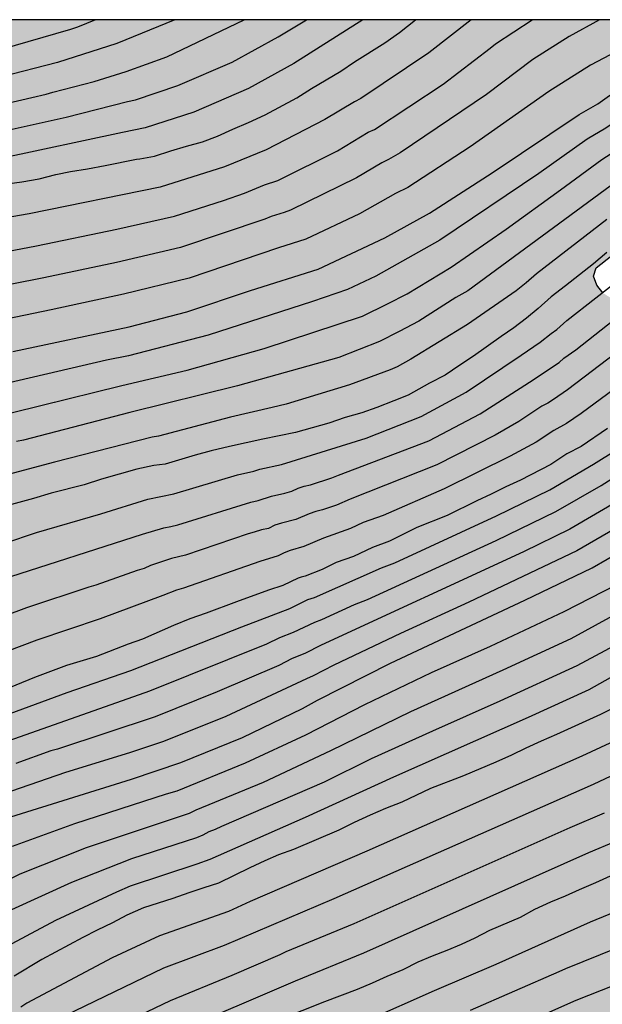
# Model space of a CAD drawing. Units: millimetres. Extents: x 575394 to 575744, y 4794790 to 4795040.
# Drawn here: x 575477 to 575516, y 4794975 to 4795040 of the extents above; entities that cross this region are included whole.
import ezdxf

# ---------------------------------------------------------------- set-up
doc = ezdxf.new("R2010")
doc.units = ezdxf.units.MM
for name, color, linetype in [('010106', 9, 'Continuous'), ('020104', 34, 'Continuous'), ('100106', 63, 'Continuous'), ('990504', 63, 'Continuous')]:
    doc.layers.add(name, color=color, linetype=linetype)
doc.layers.add('020105', color=24, linetype='Continuous', lineweight=30)

msp = doc.modelspace()

# ---------------------------------------------------------------- hatches: boundary and pattern name
at = {"layer": '990504'}
msp.add_hatch(color=256, dxfattribs=at).paths.add_polyline_path([(575525.521, 4794848.602), (575525.431, 4794849.01), (575525.455, 4794849.412), (575525.567, 4794849.8), (575525.719, 4794850.182), (575526.335, 4794851.374), (575526.451, 4794851.79), (575526.477, 4794852.206), (575526.441, 4794852.63), (575526.221, 4794853.422), (575525.881, 4794854.214), (575525.659, 4794854.628), (575525.417, 4794854.938), (575523.959, 4794856.178), (575523.231, 4794856.546), (575522.091, 4794857.272), (575521.709, 4794857.596), (575521.421, 4794857.97), (575521.231, 4794858.43), (575521.213, 4794858.9), (575521.333, 4794859.286), (575522.065, 4794860.414), (575522.221, 4794860.796), (575522.283, 4794861.212), (575522.203, 4794861.664), (575520.929, 4794863.854), (575520.234, 4794864.89), (575519.462, 4794865.854), (575518.892, 4794866.476), (575518.552, 4794866.762), (575518.284, 4794867.084), (575517.616, 4794868.024), (575517.056, 4794868.916), (575516.786, 4794869.562), (575516.72, 4794870.002), (575516.732, 4794870.408), (575516.988, 4794871.568), (575517.078, 4794872.368), (575517.07, 4794872.762), (575516.66, 4794874.264), (575515.914, 4794875.316), (575515.388, 4794875.87), (575515.344, 4794876.198), (575515.108, 4794876.562), (575514.38, 4794877.084), (575513.984, 4794877.3), (575512.984, 4794877.706), (575511.274, 4794878.124), (575509.944, 4794878.508), (575509.1, 4794878.584), (575507.888, 4794878.562), (575507.062, 4794878.454), (575503.672, 4794877.496), (575501.46, 4794876.722), (575499.538, 4794875.87), (575498.618, 4794875.624), (575497.794, 4794875.592), (575497.098, 4794875.774), (575495.594, 4794876.368), (575494.489, 4794876.464), (575494.063, 4794876.424), (575493.737, 4794876.202), (575493.113, 4794875.566), (575492.299, 4794874.492), (575491.361, 4794873.41), (575490.461, 4794872.482), (575489.655, 4794871.84), (575489.191, 4794871.597), (575488.709, 4794871.419), (575488.215, 4794871.341), (575487.755, 4794871.345), (575484.785, 4794872.763), (575484.035, 4794873.365), (575482.759, 4794874.511), (575482.553, 4794874.855), (575482.539, 4794875.323), (575483.041, 4794875.957), (575484.079, 4794876.832), (575484.955, 4794877.332), (575485.859, 4794877.722), (575486.739, 4794878.186), (575487.491, 4794878.732), (575487.777, 4794879.048), (575487.995, 4794879.368), (575488.315, 4794880.228), (575488.449, 4794881.07), (575488.443, 4794881.538), (575488.149, 4794882.864), (575488.345, 4794883.714), (575488.505, 4794884.158), (575488.907, 4794884.932), (575489.347, 4794885.534), (575489.613, 4794885.828), (575489.895, 4794886.046), (575490.231, 4794886.22), (575490.601, 4794886.34), (575491.687, 4794886.464), (575492.789, 4794886.348), (575496.791, 4794885.226), (575497.237, 4794885.182), (575497.691, 4794885.21), (575498.493, 4794885.538), (575499.255, 4794886.046), (575499.551, 4794886.342), (575499.769, 4794886.682), (575499.975, 4794887.11), (575500.083, 4794887.51), (575499.797, 4794888.212), (575499.277, 4794888.87), (575498.565, 4794889.992), (575498.027, 4794890.624), (575495.763, 4794893.548), (575494.513, 4794894.638), (575492.075, 4794896.492), (575491.753, 4794896.796), (575491.473, 4794896.986), (575491.249, 4794897.222), (575491.089, 4794897.496), (575491.089, 4794899.45), (575491.505, 4794900.512), (575491.623, 4794901.098), (575491.611, 4794901.688), (575490.855, 4794903.374), (575490.517, 4794903.85), (575488.151, 4794905.844), (575487.725, 4794906.232), (575486.933, 4794907.094), (575486.703, 4794907.568), (575486.565, 4794908.092), (575486.555, 4794908.652), (575486.663, 4794909.247), (575486.485, 4794909.855), (575486.215, 4794910.373), (575485.867, 4794910.777), (575485.386, 4794911.149), (575484.956, 4794911.579), (575484.604, 4794912.117), (575484.198, 4794912.529), (575483.028, 4794913.905), (575479.904, 4794916.839), (575479.54, 4794917.289), (575478.92, 4794918.305), (575478.726, 4794918.895), (575478.684, 4794919.505), (575478.834, 4794920.077), (575479.208, 4794920.565), (575480.272, 4794921.553), (575481.944, 4794922.779), (575482.51, 4794923.073), (575483.06, 4794923.291), (575483.64, 4794922.999), (575483.862, 4794922.419), (575483.718, 4794921.841), (575483.492, 4794921.289), (575483.468, 4794920.703), (575483.754, 4794920.145), (575484.124, 4794919.649), (575485.078, 4794918.027), (575486.654, 4794914.833), (575487.643, 4794913.597), (575488.063, 4794913.237), (575488.577, 4794913.045), (575489.757, 4794913.053), (575490.377, 4794913.137), (575490.925, 4794913.333), (575491.971, 4794913.855), (575495.545, 4794915.075), (575496.225, 4794915.203), (575496.899, 4794915.253), (575498.253, 4794915.259), (575499.639, 4794915.071), (575500.951, 4794915.029), (575501.645, 4794915.191), (575502.985, 4794915.609), (575504.113, 4794916.221), (575504.489, 4794916.789), (575504.535, 4794917.407), (575504.317, 4794919.157), (575504.057, 4794919.717), (575503.741, 4794920.219), (575502.571, 4794921.543), (575501.873, 4794922.467), (575501.439, 4794922.875), (575500.879, 4794923.239), (575499.777, 4794923.797), (575499.157, 4794924.007), (575498.111, 4794924.551), (575497.099, 4794925.313), (575496.694, 4794925.773), (575496.418, 4794926.251), (575496.558, 4794926.757), (575497.124, 4794927.105), (575498.233, 4794927.609), (575498.777, 4794927.927), (575499.337, 4794928.325), (575499.825, 4794928.809), (575500.207, 4794929.301), (575500.407, 4794929.873), (575500.423, 4794930.543), (575500.676, 4794931.741), (575501, 4794932.295), (575501.536, 4794933.466), (575501.87, 4794933.972), (575502.756, 4794935.07), (575503.254, 4794935.534), (575504.77, 4794936.664), (575506.759, 4794938.394), (575507.081, 4794938.958), (575507.18, 4794939.578), (575507.122, 4794940.116), (575506.904, 4794940.694), (575506.62, 4794941.174), (575506.262, 4794941.626), (575504.834, 4794942.832), (575504.316, 4794943.18), (575503.272, 4794943.72), (575502.068, 4794944.274), (575501.544, 4794944.602), (575500.662, 4794945.284), (575500.436, 4794945.75), (575500.402, 4794946.176), (575500.492, 4794946.666), (575500.832, 4794947.098), (575501.38, 4794947.44), (575501.926, 4794947.682), (575502.524, 4794947.838), (575503.702, 4794948.276), (575504.226, 4794948.572), (575504.686, 4794948.95), (575504.746, 4794949.506), (575504.964, 4794950.59), (575505.352, 4794951.65), (575506.332, 4794953.056), (575506.612, 4794953.58), (575506.75, 4794954.152), (575506.544, 4794954.738), (575506.08, 4794955.172), (575505.05, 4794956.016), (575505.096, 4794956.616), (575505.65, 4794957.05), (575507.4, 4794958.04), (575508.524, 4794958.518), (575509.16, 4794958.57), (575509.822, 4794958.424), (575510.14, 4794957.934), (575510.292, 4794956.802), (575510.198, 4794956.224), (575510.17, 4794955.032), (575510.3, 4794954.522), (575510.36, 4794953.96), (575510.37, 4794953.358), (575510.468, 4794952.812), (575510.76, 4794952.368), (575511.096, 4794951.968), (575511.512, 4794951.66), (575512.508, 4794951.2), (575513.654, 4794950.874), (575514.222, 4794950.772), (575515.532, 4794950.758), (575516.699, 4794950.796), (575517.303, 4794950.912), (575518.565, 4794951.314), (575519.843, 4794951.89), (575521.121, 4794952.562), (575522.403, 4794953.161), (575522.973, 4794953.541), (575524.521, 4794954.769), (575524.975, 4794955.195), (575525.677, 4794956.257), (575525.941, 4794956.781), (575526.087, 4794957.351), (575526.151, 4794959.135), (575526.293, 4794959.699), (575526.563, 4794960.277), (575526.899, 4794960.785), (575528.029, 4794962.333), (575528.499, 4794962.793), (575529.011, 4794963.145), (575529.553, 4794963.443), (575530.201, 4794963.567), (575530.833, 4794963.553), (575531.471, 4794963.485), (575531.967, 4794963.089), (575532.133, 4794962.515), (575532.251, 4794961.905), (575532.183, 4794960.127), (575532.165, 4794957.833), (575531.507, 4794954.867), (575531.153, 4794953.785), (575530.883, 4794953.219), (575530.571, 4794952.743), (575530.201, 4794952.281), (575530.007, 4794951.751), (575529.675, 4794951.187), (575529.443, 4794950.543), (575529.295, 4794949.913), (575528.805, 4794948.751), (575528.119, 4794946.424), (575528.111, 4794945.838), (575528.217, 4794945.33), (575528.401, 4794944.81), (575528.693, 4794944.206), (575529.351, 4794943.252), (575531.281, 4794941.144), (575534.225, 4794938.782), (575536.333, 4794937.216), (575537.983, 4794936.19), (575540.422, 4794934.824), (575541.63, 4794934.29), (575542.844, 4794933.688), (575543.986, 4794933.06), (575544.976, 4794932.392), (575546.358, 4794931.042), (575547.264, 4794930.228), (575548.122, 4794929.332), (575548.956, 4794927.752), (575550.088, 4794926.368), (575550.564, 4794925.896), (575551.088, 4794925.538), (575551.372, 4794925.082), (575551.524, 4794924.478), (575551.784, 4794924.01), (575552.498, 4794923.08), (575553.418, 4794922.416), (575554.32, 4794921.514), (575554.818, 4794921.13), (575555.37, 4794920.852), (575556, 4794920.602), (575559.046, 4794919.932), (575560.272, 4794919.626), (575560.904, 4794919.582), (575562.224, 4794919.59), (575563.563, 4794919.738), (575564.167, 4794919.928), (575564.701, 4794920.216), (575565.753, 4794920.977), (575566.133, 4794921.449), (575566.373, 4794922.065), (575566.395, 4794922.643), (575566.279, 4794923.295), (575566.085, 4794923.929), (575565.26, 4794925.655), (575565.144, 4794926.239), (575565.028, 4794927.419), (575565.028, 4794928.051), (575564.876, 4794929.299), (575564.522, 4794930.579), (575564.362, 4794931.885), (575564.53, 4794932.467), (575564.45, 4794933.103), (575563.67, 4794934.761), (575563.334, 4794935.329), (575562.9, 4794935.791), (575562.43, 4794936.207), (575562.01, 4794936.669), (575560.546, 4794937.889), (575559.032, 4794938.707), (575558.536, 4794939.099), (575557.588, 4794939.725), (575556.558, 4794940.309), (575556.13, 4794940.759), (575555.758, 4794941.269), (575554.936, 4794942.065), (575554.05, 4794942.833), (575552.28, 4794944.123), (575551.762, 4794944.395), (575550.596, 4794944.729), (575550.108, 4794945.033), (575549.804, 4794945.517), (575549.698, 4794946.029), (575549.85, 4794946.275), (575550.084, 4794946.889), (575550.478, 4794947.449), (575551.01, 4794947.859), (575551.586, 4794948.085), (575552.178, 4794948.155), (575552.822, 4794948.359), (575553.386, 4794948.735), (575554.486, 4794949.615), (575554.888, 4794950.083), (575555.21, 4794950.587), (575555.452, 4794951.235), (575555.58, 4794951.831), (575555.48, 4794952.391), (575555.244, 4794952.913), (575554.148, 4794954.617), (575552.395, 4794955.693), (575551.767, 4794955.877), (575551.125, 4794955.961), (575550.501, 4794956.109), (575549.831, 4794956.369), (575549.319, 4794956.697), (575547.935, 4794958.087), (575546.335, 4794959.203), (575545.943, 4794959.635), (575545.599, 4794960.133), (575545.575, 4794960.701), (575545.773, 4794963.095), (575545.755, 4794964.071), (575545.657, 4794964.669), (575545.519, 4794965.171), (575545.497, 4794965.643), (575545.545, 4794966.141), (575545.475, 4794966.729), (575545.321, 4794967.229), (575545.081, 4794967.719), (575544.735, 4794968.251), (575544.313, 4794968.701), (575542.995, 4794969.729), (575542.639, 4794970.153), (575542.211, 4794970.553), (575540.263, 4794972.105), (575538.935, 4794973.409), (575537.229, 4794974.415), (575536.269, 4794975.079), (575535.729, 4794975.401), (575534, 4794976.225), (575533.496, 4794976.603), (575532.582, 4794977.403), (575530.716, 4794979.253), (575530.39, 4794979.719), (575530.066, 4794980.293), (575529.964, 4794980.811), (575529.968, 4794981.913), (575530.036, 4794984.16), (575530.144, 4794984.69), (575530.4, 4794985.184), (575530.796, 4794985.646), (575531.782, 4794986.602), (575532.718, 4794987.442), (575533.488, 4794988.396), (575533.758, 4794988.874), (575533.856, 4794989.424), (575533.766, 4794990.028), (575533.564, 4794990.596), (575533.268, 4794991.138), (575532.82, 4794991.544), (575532.234, 4794991.92), (575531.066, 4794992.568), (575529.956, 4794992.992), (575528.084, 4794993.61), (575526.864, 4794994.072), (575526.28, 4794994.334), (575524.948, 4794994.804), (575523.848, 4794995.268), (575523.368, 4794995.684), (575523.35, 4794996.202), (575523.48, 4794996.738), (575523.734, 4794997.308), (575523.822, 4794997.93), (575523.542, 4794998.416), (575522.78, 4794999.452), (575522.424, 4795000.008), (575522.168, 4795000.6), (575522.152, 4795001.264), (575522.388, 4795002.426), (575522.716, 4795003.676), (575523.432, 4795007.336), (575523.391, 4795007.93), (575523.261, 4795008.546), (575523.213, 4795009.202), (575523.011, 4795009.714), (575522.745, 4795010.2), (575522.529, 4795010.798), (575522.561, 4795011.354), (575522.791, 4795011.882), (575523.109, 4795012.42), (575523.549, 4795012.852), (575524.049, 4795013.17), (575524.641, 4795013.344), (575525.237, 4795013.35), (575525.857, 4795013.234), (575526.473, 4795012.99), (575526.983, 4795012.702), (575527.476, 4795012.362), (575528.684, 4795011.756), (575529.86, 4795011.392), (575530.522, 4795011.404), (575531.184, 4795011.534), (575531.812, 4795011.792), (575532.354, 4795012.158), (575533.282, 4795012.984), (575533.62, 4795013.45), (575533.816, 4795013.998), (575533.662, 4795014.583), (575533.31, 4795015.113), (575532.974, 4795015.527), (575532.574, 4795015.933), (575531.646, 4795016.753), (575529.983, 4795017.971), (575529.435, 4795018.251), (575528.785, 4795018.401), (575528.105, 4795018.456), (575526.915, 4795018.674), (575526.327, 4795018.91), (575523.947, 4795019.568), (575522.079, 4795019.624), (575520.315, 4795019.726), (575519.709, 4795019.926), (575519.179, 4795020.174), (575517.113, 4795021.296), (575516.587, 4795021.512), (575515.577, 4795022.144), (575515.167, 4795022.66), (575514.943, 4795023.256), (575515.119, 4795023.818), (575516.181, 4795024.632), (575516.763, 4795024.874), (575517.355, 4795024.976), (575517.953, 4795025.178), (575519.107, 4795025.639), (575520.355, 4795026.015), (575520.959, 4795026.141), (575521.515, 4795026.211), (575522.121, 4795026.195), (575525.071, 4795025.755), (575525.651, 4795025.751), (575526.253, 4795025.827), (575527.395, 4795026.073), (575528.681, 4795026.455), (575529.241, 4795026.711), (575531.579, 4795028.019), (575533.229, 4795029.065), (575533.891, 4795029.249), (575534.503, 4795029.369), (575535.183, 4795029.359), (575535.755, 4795029.169), (575536.289, 4795028.847), (575537.835, 4795027.673), (575538.213, 4795027.203), (575538.604, 4795026.809), (575539.138, 4795026.497), (575540.222, 4795026.341), (575541.98, 4795026.247), (575544.368, 4795026.211), (575544.94, 4795026.099), (575545.48, 4795025.775), (575547.724, 4795023.517), (575548.482, 4795022.517), (575548.744, 4795022.029), (575548.896, 4795021.477), (575549.42, 4795020.427), (575549.836, 4795019.975), (575550.312, 4795019.571), (575550.882, 4795019.285), (575552.636, 4795018.737), (575554.46, 4795018.747), (575555.124, 4795018.687), (575555.652, 4795018.423), (575556.144, 4795018.041), (575557.318, 4795017.355), (575558.202, 4795016.561), (575558.76, 4795016.217), (575559.332, 4795015.943), (575560.502, 4795015.507), (575561.178, 4795015.499), (575561.804, 4795015.577), (575562.452, 4795015.799), (575562.992, 4795016.077), (575563.53, 4795016.531), (575563.788, 4795017.099), (575563.812, 4795017.711), (575563.778, 4795018.319), (575563.674, 4795018.903), (575563.664, 4795019.499), (575563.748, 4795020.115), (575564.07, 4795020.687), (575564.45, 4795021.253), (575566.656, 4795023.899), (575566.882, 4795024.561), (575566.93, 4795025.204), (575566.836, 4795025.808), (575566.57, 4795026.454), (575566.19, 4795026.996), (575565.714, 4795027.558), (575564.712, 4795028.392), (575564.048, 4795028.65), (575563.394, 4795028.824), (575562.748, 4795028.826), (575562.05, 4795028.694), (575560.794, 4795028.359), (575559.604, 4795028.107), (575559.298, 4795028.533), (575559.1, 4795029.067), (575558.998, 4795029.629), (575559.098, 4795030.271), (575559.434, 4795030.852), (575560.64, 4795032.486), (575561.428, 4795033.432), (575561.942, 4795033.94), (575562.898, 4795034.756), (575563.954, 4795035.554), (575565.092, 4795036.218), (575565.73, 4795036.282), (575566.356, 4795036.244), (575566.934, 4795035.928), (575567.4, 4795035.514), (575567.624, 4795034.966), (575567.95, 4795034.418), (575568.39, 4795033.236), (575569.31, 4795031.694), (575569.948, 4795030.702), (575570.314, 4795030.242), (575571.122, 4795029.38), (575572.134, 4795028.676), (575573.326, 4795028.308), (575573.906, 4795028.312), (575574.528, 4795028.428), (575575.721, 4795028.742), (575576.375, 4795029.008), (575577.617, 4795029.662), (575579.837, 4795031.034), (575580.355, 4795031.428), (575583.387, 4795034.108), (575583.795, 4795034.58), (575584.111, 4795035.098), (575584.113, 4795035.158), (575585.013, 4795036.818), (575585.485, 4795037.962), (575586.332, 4795040.347), (575394.37, 4795040.351), (575394.367, 4794902.72), (575396.774, 4794902.216), (575397.994, 4794901.804), (575399.228, 4794901.33), (575401.504, 4794900.358), (575402.274, 4794899.976), (575403.756, 4794899.338), (575404.116, 4794899.086), (575404.89, 4794898.17), (575405.12, 4794897.836), (575405.217, 4794897.418), (575405.827, 4794897.058), (575406.673, 4794896.398), (575406.901, 4794896.114), (575407.067, 4794895.852), (575407.553, 4794894.442), (575407.843, 4794893.24), (575408.043, 4794891.974), (575408.225, 4794891.102), (575408.311, 4794890.266), (575408.665, 4794889.418), (575409.307, 4794888.334), (575409.791, 4794887.112), (575410.095, 4794886.196), (575411.045, 4794883.986), (575411.643, 4794882.016), (575412.085, 4794880.998), (575412.397, 4794879.758), (575412.517, 4794879.414), (575412.751, 4794878.982), (575413.249, 4794878.35), (575414.167, 4794877.346), (575414.823, 4794876.514), (575416.699, 4794874.608), (575417.305, 4794873.866), (575419.735, 4794871.104), (575420.834, 4794869.612), (575421.328, 4794868.608), (575421.88, 4794867.006), (575422.064, 4794866.65), (575422.642, 4794865.966), (575423.438, 4794865.222), (575425.088, 4794863.72), (575426.696, 4794862.428), (575428.354, 4794861.096), (575430.128, 4794859.79), (575431.8, 4794858.49), (575432.644, 4794857.76), (575433.066, 4794857.45), (575433.492, 4794857.216), (575434.354, 4794856.916), (575434.798, 4794856.828), (575435.278, 4794856.796), (575435.748, 4794856.816), (575436.146, 4794856.912), (575436.526, 4794857.12), (575436.88, 4794857.414), (575438.228, 4794858.712), (575438.51, 4794859.062), (575438.79, 4794859.514), (575438.97, 4794859.978), (575439.186, 4794861.436), (575439.448, 4794862.302), (575439.672, 4794862.724), (575439.972, 4794863.134), (575440.794, 4794864.086), (575441.298, 4794864.746), (575441.7, 4794865.49), (575441.8, 4794865.888), (575441.796, 4794866.292), (575441.65, 4794866.646), (575441.106, 4794867.274), (575440.378, 4794868.252), (575439.824, 4794869.438), (575439.546, 4794870.184), (575439.496, 4794870.566), (575439.494, 4794873.528), (575439.73, 4794875.899), (575439.734, 4794876.629), (575439.884, 4794877.491), (575440.53, 4794878.457), (575440.782, 4794878.731), (575441.158, 4794879.017), (575441.61, 4794879.205), (575442.978, 4794879.297), (575444.312, 4794879.159), (575445.17, 4794878.933), (575447.284, 4794877.733), (575447.706, 4794877.435), (575448.084, 4794877.091), (575449.358, 4794875.745), (575450.178, 4794874.799), (575451.212, 4794873.307), (575451.39, 4794872.983), (575451.712, 4794871.757), (575451.738, 4794871.361), (575451.682, 4794870.103), (575451.51, 4794869.341), (575451.256, 4794868.661), (575451.136, 4794867.909), (575451.002, 4794867.523), (575450.748, 4794867.161), (575450.39, 4794866.943), (575449.61, 4794866.927), (575448.784, 4794866.806), (575448.426, 4794866.696), (575448.134, 4794866.496), (575447.93, 4794865.38), (575447.838, 4794862.378), (575447.838, 4794861.24), (575447.865, 4794860.792), (575448.211, 4794859.26), (575448.213, 4794857.752), (575448.119, 4794857.392), (575447.945, 4794857.07), (575446.847, 4794855.736), (575446.183, 4794854.564), (575445.627, 4794853.346), (575445.467, 4794852.928), (575445.435, 4794852.5), (575445.793, 4794851.608), (575445.991, 4794851.264), (575446.573, 4794850.594), (575447.289, 4794849.904), (575447.601, 4794849.552), (575447.891, 4794849.184), (575448.107, 4794848.788), (575448.217, 4794848.304), (575448.237, 4794845.19), (575448.319, 4794843.958), (575448.819, 4794841.538), (575449.645, 4794838.57), (575450.025, 4794837.736), (575450.949, 4794836.272), (575451.149, 4794835.878), (575451.611, 4794834.574), (575451.791, 4794833.716), (575451.915, 4794832.786), (575452.337, 4794830.99), (575452.347, 4794830.468), (575452.169, 4794829.087), (575451.917, 4794828.167), (575451.063, 4794825.997), (575450.351, 4794824.807), (575448.677, 4794822.383), (575447.753, 4794821.521), (575447.405, 4794821.129), (575447.161, 4794820.725), (575447.019, 4794820.287), (575446.999, 4794819.771), (575447.127, 4794819.337), (575448.101, 4794817.721), (575448.227, 4794817.207), (575448.239, 4794816.721), (575448.191, 4794816.205), (575448.107, 4794815.797), (575447.291, 4794814.089), (575447.226, 4794813.613), (575447.292, 4794813.163), (575447.45, 4794812.687), (575447.81, 4794812.351), (575448.222, 4794812.209), (575448.67, 4794812.125), (575449.122, 4794812.105), (575449.588, 4794812.203), (575449.958, 4794812.399), (575451.11, 4794813.279), (575452.166, 4794814.177), (575456.15, 4794817.815), (575456.916, 4794818.377), (575458.01, 4794819.297), (575458.858, 4794820.309), (575459.13, 4794820.733), (575459.316, 4794821.127), (575459.442, 4794821.553), (575459.5, 4794822.445), (575459.454, 4794823.851), (575459.28, 4794824.766), (575459.178, 4794825.674), (575459.194, 4794826.162), (575459.73, 4794827.378), (575459.83, 4794827.78), (575459.851, 4794831.844), (575459.795, 4794833.848), (575459.791, 4794836.96), (575459.831, 4794837.306), (575460.449, 4794838.248), (575461.903, 4794840.204), (575462.079, 4794840.534), (575462.177, 4794840.902), (575462.677, 4794841.918), (575462.901, 4794842.298), (575463.215, 4794842.624), (575463.603, 4794842.864), (575464.061, 4794843.022), (575464.539, 4794843.078), (575465.023, 4794843.05), (575466.691, 4794842.182), (575467.115, 4794841.864), (575467.657, 4794841.086), (575467.828, 4794840.712), (575467.932, 4794839.808), (575467.92, 4794839.274), (575467.854, 4794838.81), (575467.736, 4794838.354), (575467.558, 4794837.952), (575467.306, 4794837.58), (575466.336, 4794836.602), (575465.59, 4794835.938), (575464.448, 4794834.604), (575464.238, 4794834.254), (575464.192, 4794833.832), (575464.4, 4794833.468), (575464.718, 4794833.084), (575466.032, 4794831.938), (575466.382, 4794831.742), (575466.862, 4794831.588), (575467.812, 4794831.532), (575468.718, 4794831.582), (575469.178, 4794831.722), (575470.386, 4794832.472), (575471.574, 4794833.432), (575473.526, 4794835.106), (575473.86, 4794835.464), (575474.088, 4794836.274), (575474.186, 4794837.018), (575474.468, 4794837.748), (575474.88, 4794839.378), (575475.058, 4794839.746), (575475.272, 4794840.102), (575475.558, 4794840.428), (575475.892, 4794840.698), (575477.09, 4794841.504), (575478.25, 4794842.028), (575479.436, 4794842.446), (575480.764, 4794842.598), (575483.496, 4794842.607), (575484.79, 4794842.855), (575485.83, 4794842.943), (575486.24, 4794842.935), (575486.66, 4794842.861), (575487.896, 4794842.389), (575488.93, 4794841.739), (575489.626, 4794841.229), (575489.908, 4794840.897), (575489.972, 4794840.517), (575489.828, 4794840.099), (575489.588, 4794839.717), (575488.732, 4794838.715), (575488.432, 4794838.423), (575487.602, 4794837.87), (575487.22, 4794837.674), (575486.28, 4794837.376), (575484.888, 4794837.234), (575483.572, 4794837.176), (575483.094, 4794837.108), (575482.658, 4794837.006), (575482.252, 4794836.848), (575481.864, 4794836.624), (575480.79, 4794835.788), (575479.01, 4794833.784), (575478.152, 4794832.678), (575477.202, 4794831.246), (575477.004, 4794830.854), (575476.716, 4794829.724), (575476.576, 4794829.318), (575476.502, 4794828.934), (575476.176, 4794827.886), (575475.826, 4794827.186), (575475.78, 4794826.864), (575475.798, 4794826.522), (575475.898, 4794826.138), (575476.098, 4794825.832), (575476.672, 4794825.592), (575477.174, 4794825.238), (575477.26, 4794825.004), (575477.478, 4794824.696), (575477.552, 4794824.304), (575477.552, 4794823.908), (575477.29, 4794822.69), (575477.028, 4794821.884), (575476.802, 4794821.5), (575476.416, 4794821.224), (575475.614, 4794820.976), (575474.422, 4794820.786), (575474.068, 4794820.614), (575472.842, 4794819.648), (575472.316, 4794819.106), (575471.76, 4794818.15), (575471.71, 4794817.828), (575471.772, 4794816.742), (575471.854, 4794816.37), (575472.598, 4794815.382), (575473.216, 4794814.762), (575474.154, 4794813.908), (575475.51, 4794812.784), (575475.892, 4794812.544), (575476.306, 4794812.354), (575476.728, 4794812.216), (575478.338, 4794811.884), (575480.148, 4794811.804), (575482.341, 4794811.812), (575483.775, 4794812.012), (575486.093, 4794812.788), (575487.787, 4794813.56), (575490.227, 4794814.58), (575490.981, 4794815.046), (575491.223, 4794815.294), (575491.497, 4794816.058), (575491.611, 4794816.904), (575491.575, 4794819.816), (575491.651, 4794820.214), (575491.821, 4794820.67), (575492.371, 4794821.418), (575493.757, 4794822.568), (575494.151, 4794822.822), (575494.535, 4794822.996), (575494.933, 4794823.124), (575495.775, 4794823.254), (575496.187, 4794823.264), (575496.691, 4794823.194), (575497.099, 4794823.078), (575497.483, 4794822.906), (575499.335, 4794820.842), (575499.591, 4794820.458), (575499.795, 4794819.614), (575500.183, 4794817.124), (575500.271, 4794816.34), (575500.247, 4794815.912), (575500.183, 4794815.552), (575500.079, 4794815.258), (575499.903, 4794814.958), (575499.541, 4794813.91), (575499.353, 4794812.53), (575499.473, 4794810.976), (575499.899, 4794809.542), (575500.067, 4794809.224), (575500.659, 4794808.62), (575501.673, 4794807.724), (575502.711, 4794807.036), (575504.333, 4794806.238), (575505.657, 4794805.772), (575508.213, 4794804.984), (575509.655, 4794804.628), (575512.13, 4794804.188), (575513.074, 4794804.152), (575514.484, 4794803.944), (575516.65, 4794803.396), (575517.074, 4794803.326), (575518.456, 4794802.878), (575519.804, 4794802.544), (575521.188, 4794802.444), (575522.174, 4794802.442), (575522.576, 4794802.458), (575523.36, 4794802.636), (575524.676, 4794803.19), (575525.506, 4794803.706), (575526.69, 4794804.304), (575528.994, 4794805.046), (575530.116, 4794805.542), (575530.482, 4794805.741), (575532.476, 4794807.421), (575533.11, 4794808.081), (575533.362, 4794808.421), (575533.532, 4794808.759), (575533.56, 4794809.143), (575532.944, 4794810.161), (575532.43, 4794810.659), (575531.67, 4794811.165), (575530.906, 4794811.501), (575528.948, 4794811.991), (575528.496, 4794812.139), (575528.04, 4794812.367), (575527.37, 4794813.067), (575527.094, 4794813.463), (575526.908, 4794813.801), (575526.802, 4794814.247), (575526.84, 4794814.667), (575527.382, 4794815.433), (575528.018, 4794816.207), (575528.746, 4794817.295), (575529.52, 4794818.319), (575530.378, 4794819.313), (575530.616, 4794819.639), (575531.434, 4794821.187), (575531.488, 4794821.593), (575531.466, 4794821.925), (575531.364, 4794822.279), (575531.198, 4794822.669), (575530.966, 4794823.051), (575530.652, 4794823.361), (575529.694, 4794824.463), (575529.034, 4794825.085), (575528.584, 4794825.819), (575528.064, 4794827.119), (575527.951, 4794827.521), (575527.915, 4794827.975), (575527.941, 4794828.403), (575528.823, 4794829.557), (575529.185, 4794829.921), (575529.565, 4794830.153), (575529.983, 4794830.251), (575530.492, 4794830.195), (575530.896, 4794830.027), (575531.24, 4794829.803), (575531.812, 4794829.155), (575533.504, 4794826.849), (575533.896, 4794826.123), (575534.044, 4794825.725), (575534.14, 4794825.357), (575534.19, 4794824.529), (575534.058, 4794822.927), (575533.424, 4794821.107), (575533.292, 4794820.429), (575533.296, 4794820.035), (575533.374, 4794819.637), (575533.828, 4794818.397), (575534.038, 4794818.003), (575534.562, 4794817.331), (575535.752, 4794816.079), (575536.096, 4794815.831), (575536.786, 4794815.473), (575538.046, 4794815.127), (575538.852, 4794815.005), (575539.356, 4794814.989), (575539.842, 4794815.015), (575540.33, 4794815.165), (575541.122, 4794815.605), (575542.274, 4794816.527), (575542.568, 4794816.813), (575542.876, 4794817.205), (575543.13, 4794817.629), (575543.3, 4794818.061), (575543.404, 4794818.473), (575543.492, 4794819.337), (575543.5, 4794819.811), (575543.312, 4794820.727), (575542.148, 4794823.535), (575542.08, 4794823.967), (575542.07, 4794826.465), (575542.002, 4794826.855), (575541.864, 4794827.279), (575541.674, 4794827.673), (575541.434, 4794828.025), (575541.308, 4794828.413), (575541.306, 4794829.213), (575541.264, 4794829.585), (575540.896, 4794831.185), (575540.706, 4794831.563), (575540.01, 4794832.551), (575539.42, 4794833.605), (575538.836, 4794834.488), (575538.2, 4794835.144), (575537.18, 4794836.076), (575536.214, 4794836.812), (575534.669, 4794837.716), (575534.043, 4794838.392), (575533.619, 4794839.13), (575533.471, 4794839.512), (575533.489, 4794840.212), (575534.185, 4794841.216), (575535.057, 4794842.68), (575535.235, 4794843.044), (575535.313, 4794843.396), (575535.293, 4794843.83), (575535.045, 4794844.238), (575534.711, 4794844.548), (575533.203, 4794845.368), (575531.619, 4794845.766), (575531.199, 4794845.84), (575530.293, 4794845.894), (575529.059, 4794846.182), (575527.429, 4794846.692), (575527.023, 4794846.89), (575526.247, 4794847.414), (575525.941, 4794847.778)])

# ---------------------------------------------------------------- linework, layer by layer
at = {"layer": '010106', "flags": 128}
msp.add_lwpolyline([(575394.364, 4794790.358), (575744.355, 4794790.35), (575744.36, 4795040.343), (575394.37, 4795040.351)], close=True, dxfattribs=at)
at = {"layer": '020104', "flags": 128}
for points, elevation in [([(575532.862, 4795040.348), (575528.156, 4795038.657), (575527.728, 4795038.472), (575526.391, 4795037.998), (575521.253, 4795036.069), (575520.859, 4795035.889), (575516.544, 4795033.663), (575515.767, 4795033.133), (575514.523, 4795032.394), (575511.295, 4795030.112), (575504.709, 4795025.661), (575500.448, 4795023.264), (575498.551, 4795022.366), (575496.222, 4795021.567), (575489.256, 4795019.342), (575483.947, 4795017.949), (575482.501, 4795017.675), (575473.412, 4795015.555)], 162), ([(575473.731, 4795024.497), (575477.828, 4795025.277), (575483.176, 4795026.405), (575487.029, 4795027.256), (575490.295, 4795028.302), (575491.694, 4795028.784), (575493.014, 4795029.345), (575493.914, 4795029.646), (575497.887, 4795031.619), (575499.935, 4795032.847), (575500.348, 4795033.046), (575504.92, 4795036.051), (575508.055, 4795038.446), (575508.424, 4795038.751), (575510.851, 4795040.348)], 158), ([(575515.347, 4795040.348), (575513.33, 4795039.233), (575510.904, 4795037.689), (575507.807, 4795035.361), (575502.073, 4795031.481), (575501.286, 4795031.028), (575500.843, 4795030.814), (575499.153, 4795029.816), (575494.752, 4795027.651), (575494.326, 4795027.498), (575493.465, 4795027.23), (575493.044, 4795027.063), (575487.428, 4795025.167), (575483.153, 4795024.165), (575478.319, 4795023.144), (575474.133, 4795022.325)], 159), ([(575474.482, 4795013.767), (575483.507, 4795015.978), (575487.866, 4795017.005), (575493, 4795018.435), (575499.554, 4795020.605), (575501.227, 4795021.418), (575502.521, 4795022.091), (575505.468, 4795023.868), (575509.119, 4795026.387), (575512.748, 4795029.01), (575515.501, 4795031.036), (575517.932, 4795032.585), (575521.864, 4795034.574), (575526.039, 4795036.129), (575534.866, 4795039.222), (575537.67, 4795040.17), (575538.073, 4795040.348)], 163), ([(575474.586, 4795032.713), (575479.805, 4795033.866), (575483.888, 4795034.899), (575484.432, 4795035.014), (575487.251, 4795035.961), (575490.867, 4795037.522), (575493.932, 4795039.199), (575495.828, 4795040.349)], 154), ([(575506.801, 4795040.348), (575503.967, 4795038.152), (575499.437, 4795035.102), (575499.027, 4795034.88), (575497.051, 4795033.705), (575493.131, 4795031.67), (575490.361, 4795030.538), (575486.078, 4795029.193), (575477.337, 4795027.41), (575474.625, 4795026.945)], 157), ([(575474.635, 4795034.504), (575478.46, 4795035.394), (575478.903, 4795035.53), (575481.674, 4795036.238), (575483.801, 4795036.889), (575486.522, 4795037.873), (575491.662, 4795040.349)], 153), ([(575481.747, 4795040.349), (575480.557, 4795039.852), (575480.102, 4795039.694), (575475.378, 4795038.348)], 151), ([(575487.044, 4795040.349), (575483.17, 4795038.764), (575479.224, 4795037.489), (575475.43, 4795036.525)], 152), ([(575475.719, 4795029.391), (575476.847, 4795029.543), (575477.995, 4795029.759), (575479.117, 4795030.029), (575480.099, 4795030.245), (575481.227, 4795030.419), (575482.395, 4795030.631), (575484.481, 4795031.069), (575484.703, 4795031.073), (575485.695, 4795031.265), (575486.775, 4795031.613), (575487.821, 4795031.919), (575488.899, 4795032.209), (575489.887, 4795032.585), (575490.915, 4795033.067), (575491.953, 4795033.505), (575493.057, 4795034.005), (575495.173, 4795035.155), (575496.145, 4795035.761), (575498.119, 4795036.913), (575499.023, 4795037.541), (575501.047, 4795038.803), (575502.011, 4795039.488), (575503.09, 4795040.348)], 156), ([(575476.238, 4795018.244), (575484.001, 4795019.897), (575487.839, 4795020.896), (575492.094, 4795022.303), (575496.603, 4795023.719), (575501.045, 4795025.808), (575504.028, 4795027.456), (575508.184, 4795030.149), (575514, 4795034.033), (575515.237, 4795034.754), (575516.009, 4795035.307), (575517.253, 4795036.013), (575521.351, 4795037.838), (575527.951, 4795040.348)], 161), ([(575542.467, 4795040.348), (575538.707, 4795038.62), (575538.253, 4795038.461), (575537.343, 4795038.181), (575528.926, 4795035.327), (575525.651, 4795034.297), (575522.033, 4795032.827), (575520.169, 4795031.906), (575517.229, 4795030.119), (575506.565, 4795022.295), (575505.769, 4795021.836), (575503.303, 4795020.261), (575502.006, 4795019.571), (575500.688, 4795018.908), (575497.967, 4795017.855), (575491.232, 4795015.959), (575484.045, 4795014.171), (575476.951, 4795012.344), (575476.485, 4795012.251)], 164), ([(575515.846, 4795024.839), (575514.958, 4795024.081), (575513.078, 4795022.611), (575512.122, 4795021.887), (575511.266, 4795021.111), (575510.494, 4795020.457), (575509.648, 4795019.831), (575508.788, 4795019.253), (575506.958, 4795017.923), (575506.048, 4795017.343), (575505.054, 4795016.673), (575504.018, 4795016.135), (575502.606, 4795015.335), (575501.634, 4795014.963), (575500.516, 4795014.503), (575499.518, 4795014.151), (575498.408, 4795013.839), (575497.318, 4795013.475), (575495.094, 4795012.849), (575492.92, 4795012.405), (575490.689, 4795011.917), (575489.469, 4795011.632), (575488.405, 4795011.334), (575486.401, 4795010.742), (575485.649, 4795010.644), (575484.517, 4795010.406), (575482.153, 4795009.746), (575480.995, 4795009.372), (575478.803, 4795008.81), (575477.617, 4795008.458), (575475.435, 4795007.848)], 166), ([(575473.589, 4795004.762), (575477.834, 4795006.181), (575482.115, 4795007.429), (575485.238, 4795008.4), (575486.969, 4795008.757), (575491.22, 4795010.02), (575492.31, 4795010.265), (575492.709, 4795010.403), (575494.145, 4795010.715), (575499.807, 4795012.479), (575503.473, 4795013.917), (575506.465, 4795015.544), (575510.124, 4795017.994), (575511.4, 4795018.871), (575512.121, 4795019.452), (575512.498, 4795019.707), (575513.174, 4795020.304), (575517.036, 4795023.323)], 167), ([(575475.503, 4795003.051), (575484.895, 4795006.07), (575486.314, 4795006.491), (575486.782, 4795006.576), (575487.238, 4795006.689), (575492.114, 4795008.213), (575492.601, 4795008.32), (575493.486, 4795008.617), (575494.379, 4795008.816), (575494.841, 4795008.949), (575495.262, 4795009.129), (575495.657, 4795009.272), (575496.088, 4795009.362), (575497.51, 4795009.819), (575497.943, 4795010.013), (575503.973, 4795012.294), (575507.401, 4795014.088), (575510.694, 4795016.194), (575512.651, 4795017.517), (575512.982, 4795017.797), (575513.779, 4795018.349), (575518.003, 4795021.697)], 168), ([(575519.154, 4795020.191), (575513.212, 4795015.699), (575512.274, 4795015.043), (575511.899, 4795014.809), (575511.495, 4795014.595), (575509.963, 4795013.573), (575508.394, 4795012.676), (575504.503, 4795010.698), (575498.734, 4795008.398), (575497.815, 4795008.017), (575496.898, 4795007.707), (575496.438, 4795007.587), (575495.989, 4795007.435), (575495.104, 4795007.05), (575494.158, 4795006.808), (575493.72, 4795006.668), (575493.282, 4795006.46), (575492.827, 4795006.36), (575492.332, 4795006.199), (575491.923, 4795006.096), (575487.756, 4795004.681), (575486.813, 4795004.456), (575485.434, 4795003.981), (575484.997, 4795003.795), (575484.529, 4795003.65), (575481.772, 4795002.676), (575481.323, 4795002.542), (575477.156, 4795001.172), (575472.498, 4794999.444)], 169), ([(575475.212, 4794993.81), (575479.877, 4794995.527), (575484.104, 4794996.984), (575491.512, 4794999.905), (575494.714, 4795001.127), (575495.1, 4795001.331), (575495.918, 4795001.718), (575496.345, 4795001.863), (575500.83, 4795003.829), (575501.703, 4795004.16), (575508.482, 4795007.301), (575512.037, 4795009.031), (575514.959, 4795010.736), (575519.366, 4795013.503)], 172), ([(575515.888, 4795013.107), (575514.126, 4795011.913), (575513.162, 4795011.421), (575512.094, 4795010.721), (575510.082, 4795009.683), (575509.112, 4795009.229), (575508.128, 4795008.741), (575507.166, 4795008.303), (575505.206, 4795007.319), (575503.18, 4795006.527), (575501.342, 4795005.599), (575500.216, 4795005.189), (575498.944, 4795004.576), (575497.794, 4795004.178), (575496.866, 4795003.732), (575495.73, 4795003.28), (575495.47, 4795003.214), (575495.276, 4795003.14), (575494.254, 4795002.656), (575493.29, 4795002.342), (575491.15, 4795001.568), (575489.134, 4795000.808), (575488.036, 4795000.424), (575486.96, 4794999.99), (575484.894, 4794999.088), (575483.938, 4794998.74), (575481.832, 4794997.932), (575479.833, 4794997.324), (575477.701, 4794996.518), (575475.579, 4794995.666)], 171), ([(575475.62, 4794992.201), (575485.383, 4794995.635), (575493.177, 4794998.766), (575494.038, 4794999.188), (575494.963, 4794999.536), (575496.385, 4795000.213), (575496.832, 4795000.38), (575499.027, 4795001.399), (575499.89, 4795001.733), (575508.464, 4795005.657), (575512.449, 4795007.582), (575515.466, 4795009.309), (575516.198, 4795009.78)], 173), ([(575516.785, 4795008.407), (575513.374, 4795006.413), (575510.28, 4795004.894), (575496.793, 4794998.681), (575495.703, 4794998.118), (575494.866, 4794997.786), (575493.982, 4794997.33), (575489.872, 4794995.563), (575485.726, 4794993.901), (575479.215, 4794991.756), (575478.779, 4794991.64), (575476.449, 4794990.787)], 174), ([(575476.107, 4794987.243), (575484.163, 4794989.763), (575487.452, 4794990.855), (575491.546, 4794992.522), (575495.547, 4794994.457), (575496.556, 4794995.012), (575501.429, 4794997.474), (575510.369, 4795001.674), (575514.861, 4795003.837), (575517.851, 4795005.56)], 176), ([(575472.762, 4794981.466), (575476.731, 4794983.454), (575481.156, 4794985.197), (575488.033, 4794987.484), (575488.477, 4794987.701), (575492.953, 4794989.555), (575497.441, 4794991.656), (575502.781, 4794994.266), (575508.931, 4794997.028), (575513.459, 4794999.134), (575524.373, 4795005.09)], 178), ([(575499.844, 4794973.67), (575504.353, 4794975.677), (575508.454, 4794977.425), (575514.755, 4794980.25), (575519.356, 4794982.13), (575521.213, 4794982.848), (575525.663, 4794984.912), (575530.147, 4794986.887), (575535.981, 4794989.627), (575542.9, 4794992.995), (575543.736, 4794993.429), (575545.049, 4794993.982), (575548.761, 4794995.326), (575551.247, 4794996.881), (575551.678, 4794997.076), (575555.237, 4794998.454), (575558.086, 4794999.756), (575562.929, 4795002.31), (575563.347, 4795002.556), (575563.752, 4795002.748), (575564.162, 4795002.905), (575567.272, 4795004.502)], 187), ([(575476.227, 4794985.295), (575480.375, 4794986.8), (575486.485, 4794988.77), (575487.198, 4794988.974), (575491.763, 4794990.839), (575495.774, 4794992.696), (575499.716, 4794994.718), (575504.147, 4794996.86), (575508.087, 4794998.606), (575512.991, 4795000.914), (575516.497, 4795002.724)], 177), ([(575568.418, 4795002.906), (575564.889, 4795001.164), (575564.469, 4795001.007), (575561.041, 4794999.165), (575557.529, 4794997.478), (575552.152, 4794995.172), (575551.31, 4794994.75), (575549.219, 4794993.464), (575547.861, 4794992.96), (575543.759, 4794991.199), (575538.641, 4794988.583), (575537.79, 4794988.191), (575536.523, 4794987.549), (575532.53, 4794985.623), (575526.724, 4794982.866), (575522.221, 4794980.774), (575517.696, 4794978.983), (575513.076, 4794977.118), (575512.64, 4794976.913), (575506.726, 4794974.347)], 188), ([(575476.185, 4794981.07), (575480.184, 4794982.894), (575484.176, 4794984.461), (575488.508, 4794985.875), (575488.924, 4794986.052), (575489.34, 4794986.256), (575489.758, 4794986.411), (575490.174, 4794986.62), (575497.01, 4794989.583), (575500.148, 4794991.13), (575504.232, 4794992.981), (575508.739, 4794994.967), (575513.855, 4794997.331), (575518.214, 4794999.647)], 179), ([(575565.532, 4794999.426), (575561.977, 4794997.607), (575558.494, 4794995.887), (575553.075, 4794993.375), (575551.234, 4794992.537), (575550.02, 4794991.798), (575549.625, 4794991.603), (575544.618, 4794989.404), (575540.462, 4794987.311), (575539.649, 4794986.808), (575539.261, 4794986.589), (575537.654, 4794985.765), (575528.897, 4794981.446), (575528.503, 4794981.203), (575528.07, 4794981.016), (575526.787, 4794980.33), (575523.23, 4794978.701), (575521.14, 4794977.909), (575513.771, 4794975), (575510.22, 4794973.42)], 189), ([(575517.325, 4794995.025), (575515.407, 4794994.069), (575512.479, 4794992.734), (575511.462, 4794992.294), (575510.436, 4794991.828), (575509.482, 4794991.346), (575508.438, 4794990.88), (575506.286, 4794989.98), (575504.082, 4794989.126), (575502.176, 4794988.22), (575501.096, 4794987.8), (575500.072, 4794987.358), (575498.998, 4794986.858), (575497.968, 4794986.354), (575494.944, 4794985.066), (575493.964, 4794984.714), (575493.038, 4794984.312), (575492.038, 4794983.852), (575489.956, 4794982.822), (575488.986, 4794982.502), (575487.974, 4794982.19), (575486.91, 4794981.792), (575484.952, 4794981.17), (575483.85, 4794980.685), (575482.89, 4794980.175), (575481.87, 4794979.685), (575480.92, 4794979.203), (575478.17, 4794977.733), (575476.338, 4794976.629)], 181), ([(575518.189, 4794993.146), (575514.163, 4794991.279), (575499.835, 4794984.958), (575492.069, 4794981.602), (575490.618, 4794980.941), (575486.022, 4794979.306), (575482.876, 4794977.853), (575477.19, 4794974.825), (575476.788, 4794974.552)], 182), ([(575520.771, 4794992.14), (575514.924, 4794989.397), (575497.653, 4794981.784), (575490.323, 4794978.668), (575486.293, 4794977.15), (575479.706, 4794973.982)], 183), ([(575479.147, 4794971.375), (575486.748, 4794975.016), (575490.856, 4794976.696), (575494.076, 4794978.074), (575494.465, 4794978.268), (575498.993, 4794980.135), (575513.391, 4794986.523), (575515.685, 4794987.514)], 184), ([(575494.028, 4794973.739), (575497.052, 4794974.942), (575499.216, 4794975.764), (575500.213, 4794976.19), (575501.207, 4794976.634), (575502.269, 4794977.082), (575503.265, 4794977.572), (575504.213, 4794977.986), (575505.203, 4794978.35), (575506.147, 4794978.756), (575507.065, 4794979.19), (575508.049, 4794979.684), (575510.085, 4794980.568), (575511.047, 4794981.094), (575512.115, 4794981.578), (575513.087, 4794981.972), (575514.017, 4794982.41), (575515.111, 4794982.868), (575516.085, 4794983.302)], 186)]:
    msp.add_lwpolyline(points, dxfattribs=dict(at, elevation=elevation))
at = {"layer": '020105', "flags": 128}
for points, elevation in [([(575520.86, 4795040.348), (575519.534, 4795039.819), (575519.105, 4795039.607), (575514.756, 4795037.327), (575511.965, 4795035.561), (575506.726, 4795031.87), (575502.578, 4795029.18), (575501.751, 4795028.781), (575499.345, 4795027.407), (575495.769, 4795025.731), (575493.956, 4795025.145), (575487.99, 4795023.131), (575483.633, 4795022.054), (575478.81, 4795021.011), (575474.066, 4795020.036)], 160), ([(575499.577, 4795040.348), (575494.983, 4795037.44), (575491.961, 4795035.767), (575488.32, 4795034.186), (575485.063, 4795033.139), (575483.568, 4795032.834), (575475.442, 4795031.109)], 155), ([(575515.833, 4795027.037), (575511.153, 4795023.419), (575510.464, 4795022.815), (575509.791, 4795022.278), (575506.553, 4795020.033), (575502.785, 4795017.725), (575501.853, 4795017.222), (575501.402, 4795017.026), (575498.678, 4795016.021), (575494.458, 4795014.726), (575493.539, 4795014.524), (575490.758, 4795013.871), (575485.966, 4795012.6), (575485.537, 4795012.544), (575479.023, 4795010.877), (575475.249, 4795009.867)], 165), ([(575520.554, 4795018.836), (575514.118, 4795014.113), (575513.14, 4795013.437), (575512.314, 4795012.99), (575511.125, 4795012.214), (575509.402, 4795011.267), (575504.994, 4795009.096), (575500.927, 4795007.327), (575499.605, 4795006.847), (575498.744, 4795006.461), (575496.949, 4795005.816), (575495.642, 4795005.256), (575494.731, 4795004.977), (575494.34, 4795004.829), (575493.931, 4795004.635), (575492.72, 4795004.252), (575487.616, 4795002.467), (575487.156, 4795002.349), (575486.252, 4795001.986), (575482.064, 4795000.427), (575477.855, 4794999.019), (575473.658, 4794997.43)], 170), ([(575516.792, 4795006.674), (575513.828, 4795004.97), (575506.632, 4795001.54), (575502.094, 4794999.468), (575497.639, 4794997.356), (575496.262, 4794996.636), (575495.81, 4794996.438), (575490.448, 4794993.925), (575486.287, 4794992.27), (575484.03, 4794991.511), (575479.749, 4794990.188), (575474.915, 4794988.526)], 175), ([(575475.188, 4794978.267), (575479.112, 4794980.351), (575483.181, 4794982.247), (575484.088, 4794982.651), (575488.539, 4794984.12), (575489.404, 4794984.42), (575495.761, 4794987.212), (575501.644, 4794989.904), (575510.618, 4794993.872), (575514.667, 4794995.726), (575521.112, 4794999.342)], 180), ([(575487.053, 4794972.87), (575495.08, 4794976.31), (575499.649, 4794978.191), (575514.632, 4794984.856), (575516.446, 4794985.632)], 185)]:
    msp.add_lwpolyline(points, dxfattribs=dict(at, elevation=elevation))
at = {"layer": '100106', "elevation": 114.942, "flags": 128}
msp.add_lwpolyline([(575515.577, 4795022.144), (575515.167, 4795022.66), (575514.943, 4795023.256), (575515.119, 4795023.818), (575516.181, 4795024.632)], dxfattribs=at)

doc.saveas('drawing.dxf')
